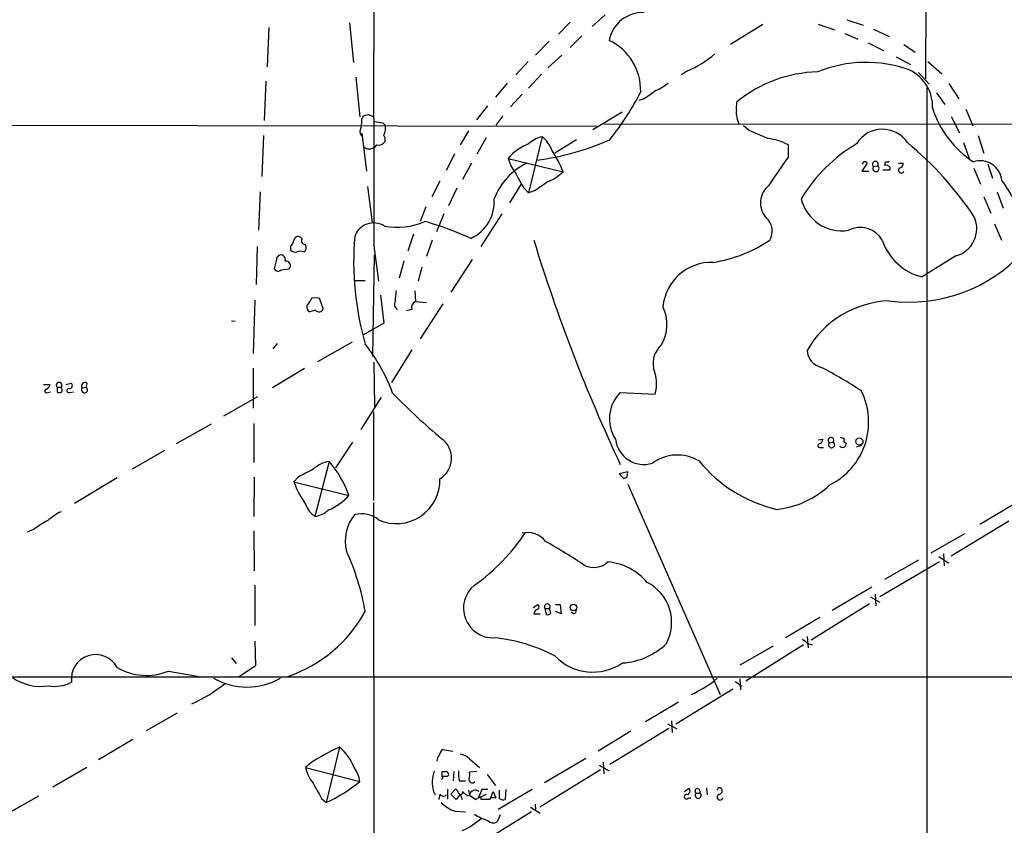
# Model space of a CAD drawing. Extents: x 0 to 1050, y 98 to 983.
# Drawn here: x 246 to 389, y 293 to 410 of the extents above; entities that cross this region are included whole.
import ezdxf

# ---------------------------------------------------------------- set-up
doc = ezdxf.new("R2010")
doc.units = 0
doc.header["$MEASUREMENT"] = 0
doc.layers.add('MAIN', color=5, linetype='CONTINUOUS')

msp = doc.modelspace()

# ---------------------------------------------------------------- linework, layer by layer
at = {"layer": 'MAIN'}
for p, q in [((377.698, 524.9506), (377.444, 401.6759)), ((330.962, 410.9893), (329.0993, 409.2959)), ((366.014, 410.2273), (368.3847, 409.4653)), ((282.194, 409.1266), (281.94, 403.4539)), ((293.878, 409.8039), (294.4707, 404.0466)), ((325.882, 409.8886), (324.1887, 408.1953)), ((353.822, 409.5499), (349.1653, 406.6713)), ((361.8653, 409.6346), (364.236, 408.7879)), ((369.9087, 408.8726), (372.1947, 407.8566)), ((322.834, 407.1793), (320.8867, 405.1473)), ((327.5753, 407.9413), (325.882, 406.2479)), ((365.76, 408.2799), (367.6227, 407.4333)), ((369.1467, 406.9253), (371.348, 405.8246)), ((374.3113, 406.6713), (375.92, 405.5706)), ((319.786, 404.2159), (318.008, 402.2686)), ((322.6647, 403.2846), (324.6967, 405.1473)), ((373.2107, 404.8933), (375.2427, 403.7926)), ((377.7827, 404.2159), (379.8147, 402.4379)), ((342.9, 402.8613), (342.0533, 402.2686)), ((294.8093, 401.9299), (295.402, 396.1726)), ((321.7333, 402.3533), (319.8707, 400.3213)), ((376.428, 402.6073), (377.952, 400.9139)), ((281.7707, 401.3373), (281.5167, 395.6646)), ((316.738, 401.0833), (315.0447, 399.0513)), ((377.6133, 400.4059), (377.698, 154.8726)), ((380.8307, 400.9986), (382.27, 398.7973)), ((318.9393, 399.4746), (317.246, 397.6119)), ((336.6347, 398.7973), (335.8727, 398.5433)), ((379.0527, 399.6439), (380.238, 397.9506)), ((312.3353, 395.7493), (313.944, 397.7813)), ((350.012, 397.1886), (350.0967, 398.3739)), ((383.286, 397.2733), (384.302, 394.9026)), ((295.656, 395.9186), (295.91, 396.3419)), ((296.5873, 396.5113), (297.3493, 396.2573)), ((316.1453, 396.3419), (315.1293, 394.9873)), ((333.4173, 396.8499), (329.184, 394.3099)), ((381.1693, 396.2573), (382.3547, 393.8866)), ((201.93, 395.0719), (329.8613, 394.8179)), ((298.704, 395.3259), (299.0427, 394.9873)), ((330.7927, 395.1566), (562.9487, 394.9873)), ((351.8747, 394.2253), (351.028, 394.9026)), ((281.432, 393.4633), (281.178, 387.5366)), ((295.656, 393.8019), (296.3333, 388.2986)), ((311.15, 394.1406), (309.9647, 392.1086)), ((313.69, 393.1246), (312.3353, 390.7539)), ((321.818, 393.2939), (319.8707, 385.1659)), ((326.8133, 392.8706), (323.6807, 390.9233)), ((385.064, 393.4633), (385.9107, 390.9233)), ((357.5473, 390.3306), (357.5473, 392.1086)), ((382.9473, 392.4473), (383.794, 390.1613)), ((309.118, 390.7539), (307.9327, 388.3833)), ((316.9073, 390.1613), (324.866, 388.2139)), ((311.5733, 389.4839), (310.3033, 387.1133)), ((368.9773, 389.4839), (368.2153, 388.2986)), ((369.9087, 388.9759), (370.5013, 389.0606)), ((371.602, 389.6533), (371.5173, 389.1453)), ((372.2793, 388.8913), (372.2793, 388.4679)), ((373.5493, 389.4839), (374.2267, 389.4839)), ((384.4713, 388.7219), (385.4027, 386.4359)), ((386.5033, 389.3146), (387.1807, 387.2826)), ((368.2153, 388.2986), (369.2313, 388.2986)), ((372.2793, 388.4679), (371.2633, 388.4679)), ((296.5027, 386.0973), (297.18, 380.8479)), ((307.0013, 386.8593), (305.816, 384.5733)), ((309.4567, 385.8433), (308.2713, 383.3033)), ((317.1613, 383.7266), (318.77, 386.3513)), ((319.1087, 385.9279), (319.8707, 385.1659)), ((280.924, 385.3353), (280.67, 379.7473)), ((320.802, 385.5046), (319.8707, 385.1659)), ((385.9107, 384.5733), (386.9267, 382.2026)), ((387.858, 385.3353), (388.7047, 382.9646)), ((304.9693, 383.1339), (304.1227, 381.0173)), ((307.594, 382.1179), (306.4933, 379.4933)), ((315.976, 382.1179), (312.928, 377.3766)), ((387.4347, 380.6786), (388.4507, 378.3079)), ((287.02, 378.4773), (286.766, 378.7313)), ((303.1913, 379.1546), (302.3447, 376.6993)), ((280.5007, 377.3766), (280.3313, 371.8733)), ((285.3267, 377.4613), (285.3267, 376.8686)), ((297.434, 377.4613), (298.1113, 372.3813)), ((305.9007, 378.3079), (305.054, 375.9373)), ((287.274, 376.6146), (287.528, 376.7839)), ((297.2647, 361.4593), (297.5187, 376.1913)), ((381.8467, 376.0219), (376.936, 372.9739)), ((283.2947, 375.5139), (282.956, 374.1593)), ((301.752, 375.2599), (301.0747, 372.8046)), ((304.3767, 374.4133), (303.8687, 372.3813)), ((311.658, 375.5139), (308.61, 370.7726)), ((283.972, 373.9899), (285.1573, 374.1593)), ((294.7247, 372.4659), (296.164, 372.4659)), ((288.4593, 370.0106), (289.4753, 369.9259)), ((289.4753, 369.9259), (290.068, 368.3173)), ((298.3653, 370.3493), (298.8733, 366.2853)), ((303.3607, 370.9419), (303.4453, 369.4179)), ((280.162, 369.5873), (279.908, 361.8826)), ((300.3973, 368.7406), (300.8207, 368.2326)), ((303.4453, 369.4179), (305.054, 369.2486)), ((307.4247, 369.0793), (304.1227, 363.9993)), ((288.9673, 368.1479), (288.1207, 367.8939)), ((302.9373, 368.2326), (302.1753, 368.0633)), ((276.7753, 366.6239), (277.2833, 366.5393)), ((298.8733, 366.2853), (295.91, 364.5919)), ((283.3793, 363.3219), (282.7867, 362.5599)), ((289.306, 360.6973), (294.3013, 363.5759)), ((302.9373, 362.3906), (299.974, 357.6493)), ((297.434, 360.6126), (297.5187, 354.1779)), ((279.908, 359.7659), (279.908, 353.9239)), ((287.3587, 359.6813), (282.702, 356.8873)), ((249.5127, 357.3953), (250.444, 357.3953)), ((252.73, 357.3953), (253.492, 357.5646)), ((255.778, 357.5646), (255.6933, 356.9719)), ((250.1053, 356.2099), (250.5287, 356.2946)), ((251.46, 356.9719), (251.46, 356.2946)), ((251.46, 356.9719), (252.0527, 356.9719)), ((253.3227, 356.2099), (253.8307, 356.2946)), ((255.1007, 356.8873), (255.6933, 356.9719)), ((333.1633, 356.2099), (338.2433, 355.9559)), ((275.6747, 352.8233), (280.5853, 355.6173)), ((295.5713, 350.8759), (298.5347, 355.5326)), ((297.3493, 353.4159), (297.3493, 340.5466)), ((273.812, 351.6379), (268.732, 348.7593)), ((279.9927, 351.7226), (279.9927, 346.0499)), ((294.3013, 349.0133), (291.846, 345.2879)), ((361.8653, 349.3519), (362.5427, 349.4366)), ((363.474, 348.9286), (364.0667, 349.0133)), ((365.8447, 348.9286), (365.9293, 348.7593)), ((367.4533, 348.3359), (368.2153, 348.5899)), ((267.0387, 347.8279), (262.382, 345.1186)), ((362.204, 348.2513), (362.6273, 348.2513)), ((290.9147, 346.2193), (288.8827, 338.2606)), ((334.264, 344.6953), (332.994, 344.4413)), ((332.994, 344.4413), (333.6713, 343.7639)), ((334.1793, 343.9333), (334.264, 344.6953)), ((260.1807, 343.8486), (254, 340.1233)), ((280.0773, 343.9333), (279.9927, 338.2606)), ((286.4273, 343.9333), (285.8347, 343.2559)), ((285.8347, 343.2559), (293.7933, 341.3086)), ((334.264, 342.9173), (347.6413, 312.4373)), ((297.3493, 340.2926), (297.5187, 154.9573)), ((390.0593, 339.8693), (385.318, 337.0753)), ((389.5513, 337.5833), (381.1693, 332.5033)), ((248.158, 336.3979), (247.142, 335.9746)), ((279.9927, 336.1439), (280.0773, 330.3866)), ((383.1167, 335.7206), (378.206, 332.9266)), ((380.0687, 332.8419), (380.1533, 331.0639)), ((379.476, 331.6566), (370.84, 326.5766)), ((376.428, 331.9106), (371.5173, 329.1166)), ((379.3913, 332.4186), (380.8307, 331.4873)), ((280.162, 328.2699), (280.162, 322.4279)), ((369.6547, 328.0159), (363.8973, 324.6293)), ((369.4853, 326.5766), (370.84, 325.8146)), ((370.1627, 326.9999), (370.2473, 325.3066)), ((320.548, 325.0526), (321.2253, 325.4759)), ((322.2413, 324.8833), (322.4107, 324.0366)), ((322.2413, 324.8833), (322.9187, 324.8833)), ((323.088, 324.2059), (322.9187, 324.8833)), ((323.7653, 325.4759), (324.4427, 325.4759)), ((324.612, 324.1213), (323.7653, 324.4599)), ((324.4427, 325.4759), (324.612, 324.1213)), ((326.39, 324.1213), (326.0513, 324.3753)), ((369.316, 325.5606), (360.8493, 320.3113)), ((320.6327, 324.1213), (321.564, 324.1213)), ((362.1193, 323.6133), (357.124, 320.6499)), ((280.162, 320.1419), (280.2467, 316.5859)), ((360.2567, 320.8193), (360.426, 319.2106)), ((355.346, 319.4646), (350.52, 316.6706)), ((359.7487, 319.6339), (351.3667, 314.3846)), ((360.3413, 319.8033), (361.0187, 319.6339)), ((276.7753, 317.7713), (277.4527, 316.9246)), ((267.6313, 315.8239), (272.3727, 314.9773)), ((280.2467, 316.5859), (277.876, 314.9773)), ((116.9247, 314.9773), (486.4947, 314.9773)), ((346.71, 314.2999), (347.218, 314.8079)), ((349.8427, 314.2999), (350.52, 313.8766)), ((350.52, 314.7233), (350.6047, 313.1146)), ((349.504, 313.1993), (341.2067, 308.1193)), ((350.6893, 313.7073), (350.8587, 313.7073)), ((341.63, 311.3366), (336.804, 308.4579)), ((268.9013, 309.7279), (264.414, 307.1879)), ((340.614, 308.6273), (340.6987, 306.9339)), ((334.6873, 307.1033), (329.946, 304.2246)), ((340.1907, 307.5266), (331.6393, 302.2773)), ((340.0213, 308.2039), (341.376, 307.4419)), ((262.4667, 305.9179), (257.4713, 302.9546)), ((292.4387, 304.8173), (290.4913, 296.7739)), ((307.4247, 304.4786), (308.864, 304.2246)), ((311.3193, 303.1239), (312.7587, 301.8539)), ((322.1567, 299.6526), (328.168, 303.2086)), ((255.778, 301.8539), (250.8673, 298.9753)), ((288.29, 302.5313), (287.528, 301.8539)), ((287.528, 301.8539), (295.402, 299.8219)), ((330.2847, 301.5153), (321.4793, 296.0966)), ((330.1153, 302.1926), (331.5547, 301.3459)), ((330.708, 302.6159), (330.7927, 300.9226)), ((307.34, 300.5839), (307.34, 301.2613)), ((309.0333, 301.2613), (308.9487, 299.9066)), ((312.3353, 301.2613), (311.3193, 301.1766)), ((313.8593, 300.8379), (315.0447, 299.2293)), ((308.102, 298.7213), (308.102, 297.2819)), ((308.61, 297.9593), (309.2873, 298.7213)), ((309.7953, 299.9066), (310.7267, 299.9066)), ((311.15, 298.5519), (311.3193, 297.8746)), ((313.0973, 298.6366), (312.5893, 297.4513)), ((313.944, 298.6366), (313.0973, 298.6366)), ((320.3787, 298.6366), (315.468, 295.7579)), ((315.6373, 297.3666), (315.6373, 298.5519)), ((316.5687, 298.6366), (316.484, 297.1973)), ((342.4767, 298.3826), (343.0693, 298.8059)), ((344.5933, 298.7213), (344.7627, 298.1286)), ((345.694, 298.8906), (345.7787, 297.8746)), ((248.7507, 297.7053), (244.0093, 294.9959)), ((289.814, 297.3666), (290.4913, 296.7739)), ((306.07, 298.3826), (306.324, 297.8746)), ((307.0013, 297.9593), (306.832, 297.1973)), ((309.372, 297.1973), (308.61, 297.9593)), ((309.9647, 297.9593), (309.372, 297.1973)), ((309.9647, 297.9593), (310.2187, 297.1973)), ((312.166, 297.1973), (312.5893, 297.4513)), ((312.5893, 297.4513), (313.7747, 297.9593)), ((312.928, 297.7053), (312.928, 297.2819)), ((312.928, 297.2819), (314.2827, 297.2819)), ((314.2827, 297.2819), (314.706, 298.3826)), ((315.1293, 297.4513), (314.3673, 297.4513)), ((314.706, 298.3826), (315.1293, 297.4513)), ((343.0693, 297.4513), (343.408, 297.4513)), ((344.17, 298.1286), (344.7627, 298.1286)), ((320.1247, 296.0966), (321.564, 295.2499)), ((320.802, 296.5199), (320.8867, 295.7579)), ((309.2027, 295.5039), (310.7267, 295.4193)), ((320.294, 295.4193), (311.658, 290.0853)), ((315.722, 294.9959), (315.2987, 293.9799))]:
    msp.add_line(p, q, dxfattribs=at)
for centre, radius in [((367.8523, 349.1067), 0.5231), ((326.3934, 325.0602), 0.4764)]:
    msp.add_circle(centre, radius, dxfattribs=at)
for centre, radius, start, end in [((7269.008, 401.6663), 6971.616, 179.55389057, 180.19892769), ((336.4953, 406.2951), 5.0347, 88.41341, 168.905664), ((328.1469, 400.0446), 7.9832, 358.339707, 64.730805), ((336.7268, 417.3184), 15.7199, 293.122544, 310.228375), ((368.7954, 385.646), 18.4328, 69.807362, 112.368063), ((372.6719, 397.712), 5.7943, 357.335162, 64.592304), ((362.2104, 383.5625), 19.1342, 91.286808, 129.278472), ((633.8096, -23.9397), 516.7393, 124.877203, 125.106383), ((334.2964, 408.4813), 9.4065, 295.378654, 308.142311), ((301.4462, 417.3074), 38.843, 321.015006, 333.231969), ((353.7159, 396.8286), 3.7213, 174.448583, 208.168217), ((392.5608, 402.0222), 14.8258, 197.992548, 236.540916), ((291.1708, 395.5799), 4.498, 348.050526, 4.318496), ((253.9045, 565.7281), 174.5169, 283.927616, 284.156831), ((296.4495, 394.0693), 1.052, 146.58937, 221.037856), ((340.4648, 691.7599), 299.3611, 261.751936, 261.9811), ((297.3946, 394.4516), 1.733, 328.569024, 18.006284), ((56.8805, -283.6898), 739.3176, 66.2545891, 66.4837728), ((371.1899, 390.0308), 4.3602, 33.656174, 148.978326), ((297.7943, 392.8706), 1.274, 348.499553, 32.116938), ((322.9261, 388.796), 4.6324, 103.839756, 131.267256), ((316.2233, 427.5477), 37.9494, 277.316254, 293.967946), ((319.2932, 389.9222), 4.2122, 19.764629, 53.173357), ((353.8252, 385.4453), 7.6324, 60.812401, 84.294337), ((296.7539, 392.8858), 1.3496, 235.770677, 324.840347), ((298.0542, 393.2863), 1.194, 260.50849, 325.882708), ((322.6221, 385.2929), 7.5073, 111.499541, 139.572544), ((379.3058, 372.2555), 23.2675, 120.623921, 148.769511), ((342.706, 353.803), 50.2459, 33.601735, 50.273518), ((322.4384, 391.6569), 5.7297, 195.130843, 218.000136), ((308.6959, 381.8897), 17.3628, 21.360695, 33.001706), ((-659.8156, 1086.7751), 1232.908, 325.376884, 325.6060745), ((323.8087, 380.8767), 9.5738, 115.967662, 158.925193), ((283.6997, 431.8139), 94.6752, 333.327151, 333.556307), ((368.5963, 389.1877), 0.4826, 37.862488, 105.257201), ((370.1626, 389.3146), 0.4233, 323.132809, 233.143638), ((370.2524, 388.6866), 0.4493, 139.911929, 56.355916), ((371.6866, 388.3832), 0.7807, 40.605275, 102.524827), ((371.7715, 390.5845), 0.9465, 259.683783, 296.559637), ((373.9303, 388.4426), 0.4072, 136.691705, 339.295776), ((373.4858, 389.4487), 0.7417, 281.525044, 2.720065), ((385.3728, 386.6323), 3.1779, 5.62717, 108.077464), ((868.8447, 683.3671), 625.0438, 208.1867783, 208.41597), ((320.3621, 392.7688), 6.4056, 292.699196, 314.677435), ((660.485, -121.8061), 610.5315, 123.5761215, 123.8053097), ((356.7685, 383.6971), 3.2654, 128.106277, 221.689202), ((368.4984, 372.2297), 24.8593, 20.701148, 36.29189), ((309.0535, 383.8691), 5.8392, 294.647946, 4.421884), ((365.3018, 385.7274), 6.0577, 193.441176, 279.17792), ((352.7497, 379.627), 2.47, 327.720949, 50.223238), ((380.7393, 380.0096), 4.1386, 285.520183, 22.747764), ((297.3809, 377.9291), 2.8808, 56.808043, 162.071357), ((300.7968, 390.012), 9.8453, 259.235738, 293.992034), ((292.1388, 336.1893), 46.5817, 65.455684, 74.228222), ((367.9598, 376.4226), 3.7304, 30.357377, 116.969629), ((286.4273, 378.2403), 0.5965, 55.40144, 173.492197), ((338.1605, 375.2095), 43.6697, 175.262911, 195.911587), ((284.7341, 378.3926), 1.1039, 302.469202, 355.599304), ((287.384, 378.181), 0.4695, 140.854032, 277.256717), ((286.7189, 377.1799), 0.9008, 333.921362, 36.4679), ((555.8479, 450.2925), 245.9837, 197.016059, 205.138708), ((343.6108, 394.8765), 20.0142, 278.662737, 304.122317), ((378.8855, 380.8522), 8.1159, 198.269969, 256.101248), ((283.9578, 375.4999), 0.6633, 66.151522, 178.790497), ((283.8306, 375.4573), 0.7602, 344.949147, 58.660111), ((286.004, 377.5176), 0.938, 223.777634, 285.710475), ((286.766, 375.175), 1.5266, 70.563296, 109.436704), ((375.0458, 391.7182), 22.4088, 262.471961, 318.206467), ((284.6669, 374.6051), 0.6627, 317.727474, 98.87105), ((346.4366, 367.9671), 7.126, 88.482602, 174.453098), ((283.5242, 374.4356), 0.6318, 205.932378, 315.134663), ((285.3532, 371.1699), 3.3154, 314.99389, 339.53275), ((872.0293, 306.383), 575.0231, 173.5452134, 173.7743943), ((288.53, 368.6419), 0.8527, 167.579062, 241.312851), ((303.932, 368.5078), 1.0321, 118.13682, 195.464975), ((334.1567, 366.0919), 5.7864, 328.492656, 26.302456), ((372.6585, 355.2394), 14.2737, 92.202259, 150.325669), ((289.4724, 368.5265), 0.6313, 216.85356, 340.64656), ((276.0913, 347.337), 25.6073, 20.071671, 38.383998), ((341.4533, 360.4457), 3.5301, 132.027266, 191.10303), ((362.9619, 362.498), 2.712, 184.061834, 257.465234), ((332.1743, 357.4648), 6.2538, 346.037974, 21.589596), ((327.1089, 293.3139), 75.3041, 56.992527, 62.076445), ((249.6336, 357.4739), 0.8142, 291.80141, 354.460259), ((251.7564, 357.2682), 0.4191, 315, 224.990333), ((253.2803, 357.2118), 0.4114, 264.098158, 59.033855), ((255.4817, 357.1836), 0.4827, 52.12814, 217.87186), ((249.9523, 356.4411), 0.2773, 93.370101, 303.495185), ((251.7987, 356.9293), 0.7194, 241.913927, 298.079046), ((251.7, 356.5839), 0.5243, 326.51299, 47.728516), ((253.2063, 356.4957), 0.3085, 84.102776, 292.159978), ((255.4426, 356.61), 0.4403, 140.956017, 55.288385), ((370.6158, 424.8872), 98.461, 224.296113, 229.946061), ((336.9522, 352.4105), 5.3657, 134.920719, 213.658379), ((359.0353, 351.9321), 10.1619, 296.432166, 26.484866), ((305.1909, 346.6845), 3.5084, 301.065704, 53.955817), ((336.5945, 349.916), 4.1364, 186.655457, 287.233796), ((362.0847, 348.4937), 0.2703, 100.661329, 296.204646), ((361.7322, 349.5154), 0.8143, 291.805329, 354.446932), ((363.728, 349.2672), 0.4233, 323.143638, 233.124688), ((363.8159, 348.6524), 0.4395, 141.067386, 55.203429), ((365.3877, 348.7987), 0.543, 224.134435, 355.83921), ((365.0233, 348.7336), 0.9588, 47.155503, 86.448267), ((365.8507, 349.2128), 0.2843, 128.087058, 268.790557), ((341.4641, 340.9842), 6.1718, 59.534737, 126.188657), ((291.7899, 341.4775), 4.8219, 100.457464, 130.964488), ((280.4006, 336.757), 14.145, 18.770678, 41.986038), ((360.5175, 359.2853), 20.545, 219.186902, 256.880091), ((583.8471, -205.8132), 625.0438, 118.1847605, 118.4139479), ((295.87, 346.4834), 10.5415, 197.828554, 217.688689), ((300.6904, 343.5147), 6.313, 245.886843, 1.494042), ((291.5753, 470.8486), 133.8753, 288.327124, 288.556307), ((354.543, 352.242), 13.0315, 275.773854, 313.775914), ((290.6398, 341.0044), 3.2582, 197.242618, 237.364938), ((288.0782, 346.177), 7.5076, 291.502101, 319.574029), ((257.3605, 328.6709), 11.5579, 117.337911, 128.882779), ((288.459, 341.6481), 3.4139, 277.129388, 313.988835), ((299.1907, 334.7047), 5.935, 140.063531, 194.880114), ((295.6136, 334.662), 3.9737, 51.056235, 104.18242), ((255.4159, 327.3972), 11.5624, 117.341817, 128.881684), ((294.999, 352.1618), 29.3214, 305.429643, 326.491489), ((319.7567, 332.7101), 3.2013, 36.623987, 104.793301), ((275.587, 251.8696), 95.0376, 56.531132, 60.541383), ((262.3276, 318.729), 34.3183, 9.613007, 24.904363), ((329.32, 333.8822), 3.0362, 244.202954, 312.860532), ((330.5734, 323.191), 8.5044, 40.315205, 84.521759), ((334.083, 322.8743), 6.5354, 331.972379, 62.921328), ((314.7217, 324.9456), 4.2984, 129.342208, 272.047835), ((278.3086, 334.3492), 20.4111, 289.101521, 331.019911), ((321.3805, 324.0649), 0.7499, 101.943746, 175.686847), ((320.9715, 325.1373), 0.4232, 306.84553, 53.14635), ((322.58, 325.1373), 0.4234, 323.132809, 216.867191), ((326.2372, 324.6779), 0.5772, 285.350887, 3.575715), ((322.6224, 324.6291), 0.6292, 250.338213, 317.731211), ((312.7034, 297.2802), 23.4704, 62.114379, 84.690378), ((358.7753, 318.5759), 1.9897, 38.08865, 66.16616), ((332.8717, 327.0547), 10.0652, 273.590325, 313.908703), ((257.0581, 314.7139), 3.5169, 27.391291, 188.150377), ((329.1932, 323.3352), 7.6539, 223.927524, 304.260197), ((264.4253, 323.6947), 8.4987, 240.036868, 292.162461), ((249.0025, 320.3778), 6.7754, 234.054944, 280.094197), ((279.019, 323.3058), 9.7936, 240.192351, 299.80765), ((332.5454, 335.0568), 25.1294, 295.825878, 304.3098), ((251.1638, 318.7586), 5.1443, 259.088266, 297.972313), ((262.2251, 330.8141), 21.602, 294.01907, 309.083026), ((350.6047, 313.7919), 0.1198, 135, 315), ((308.6695, 270.4536), 38.004, 115.28249, 122.428479), ((287.5703, 299.1025), 7.5073, 21.499541, 49.572544), ((308.5665, 303.2178), 1.701, 132.164476, 165.909837), ((307.5635, 302.8821), 0.9902, 130.782042, 185.60984), ((309.5407, 301.2603), 2.5761, 46.3369, 80.526709), ((292.2698, 302.7291), 4.8219, 190.457464, 220.964488), ((290.5931, 299.0105), 4.8769, 9.577243, 35.664418), ((311.1628, 299.7199), 5.2654, 162.012733, 194.712935), ((307.213, 300.3892), 0.2325, 259.516601, 56.88417), ((307.6787, 470.5612), 169.3002, 269.885375, 270.114592), ((307.5937, 302.9572), 2.3868, 263.898391, 286.492768), ((307.7001, 300.7746), 0.5809, 349.486973, 56.906258), ((316.2229, 301.0065), 6.521, 177.016583, 189.710481), ((311.7003, 300.1182), 0.4826, 164.731346, 322.12814), ((308.9486, 300.9225), 2.3843, 343.499393, 6.117808), ((839.5548, 594.7968), 625.0437, 208.1858557, 208.415035), ((281.2449, 317.1508), 22.3766, 294.407061, 309.24761), ((308.61, 297.7899), 1.1516, 17.103826, 53.975919), ((312.161, 297.6903), 0.8617, 53.46125, 167.649342), ((342.8206, 298.4143), 0.4639, 258.823319, 57.580908), ((344.3817, 298.4249), 0.3642, 54.476953, 234.455006), ((262.6577, 341.0313), 94.6306, 333.327046, 333.55631), ((347.5143, 298.4248), 0.4828, 37.890597, 105.250955), ((347.4552, 298.4672), 0.5082, 271.894503, 30.000795), ((307.5033, 298.3162), 0.616, 215.411159, 314.197517), ((309.9972, 298.2784), 0.3233, 207.603364, 18.799171), ((311.3615, 299.0174), 1.234, 210.958979, 264.102299), ((305.4856, 287.7268), 11.5896, 54.801223, 60.260453), ((316.2299, 298.1286), 0.9653, 232.12814, 285.261365), ((342.773, 297.6206), 0.3413, 97.11877, 330.257201), ((344.4663, 297.8037), 0.4397, 132.363968, 47.626406), ((347.6485, 297.5655), 0.4315, 114.141782, 344.65639), ((311.0034, 300.6456), 5.4479, 225.290031, 250.698985), ((306.1169, 302.2398), 10.3752, 293.287709, 311.655094), ((316.6925, 302.3977), 8.6943, 237.309398, 251.571095), ((314.7201, 294.8547), 1.0488, 222.267809, 303.480982)]:
    msp.add_arc(centre, radius, start, end, dxfattribs=at)

doc.saveas('drawing.dxf')
